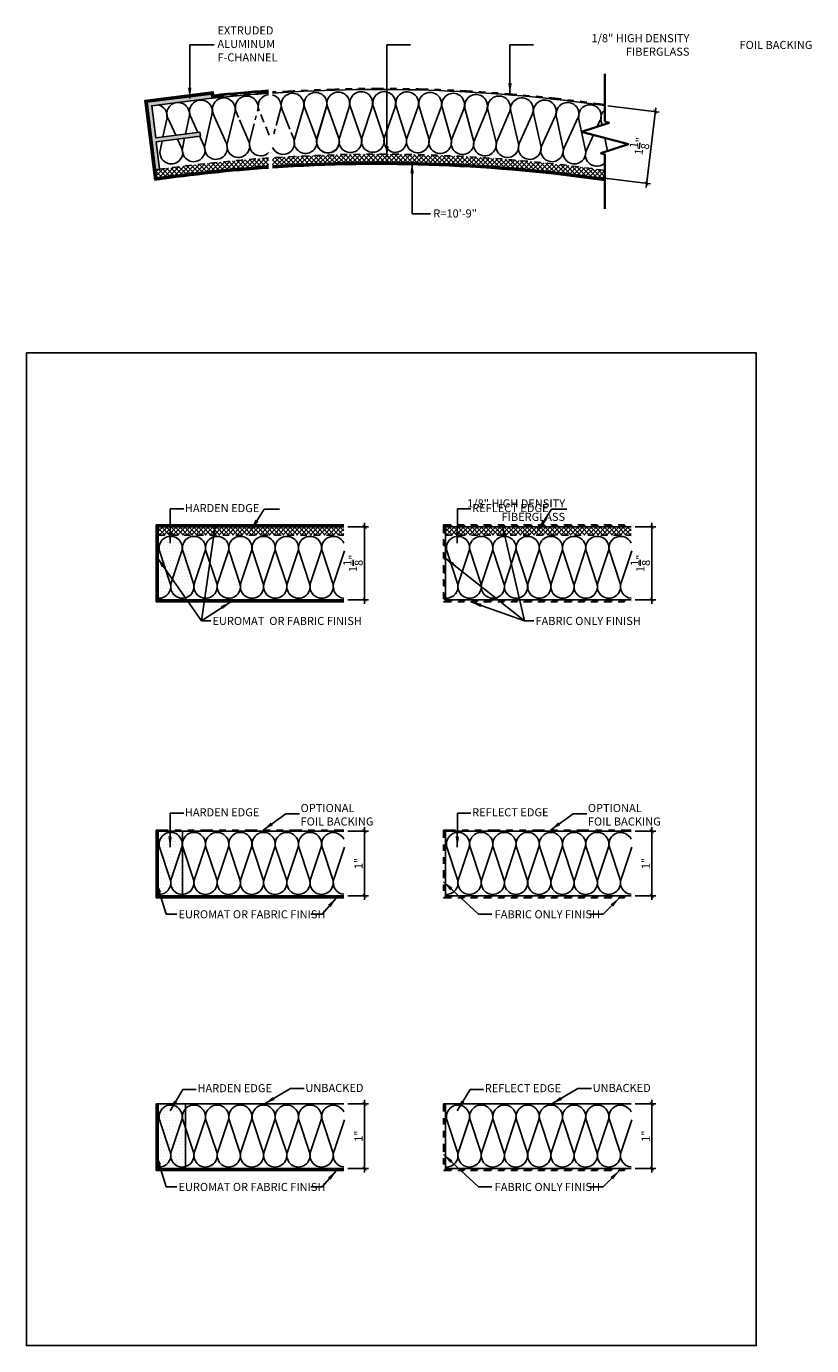
# Model space of a CAD drawing. Units: inches. Extents: x 1018.3 to 1050.2, y 210.8 to 231.2.
# Drawn here: x 1038.1 to 1050.2, y 210.8 to 231.2 of the extents above; entities that cross this region are included whole.
import ezdxf

# ---------------------------------------------------------------- set-up
doc = ezdxf.new("R2010")
doc.units = ezdxf.units.IN
doc.header["$MEASUREMENT"] = 0
for name, pattern in [('ACAD_ISO12W100', [21, 12, -3, 0, -3, 0, -3]), ('HIDDEN', [0.375, 0.25, -0.125]), ('PHANTOM2', [1.25, 0.625, -0.125, 0.125, -0.125, 0.125, -0.125])]:
    doc.linetypes.add(name, pattern=pattern)
doc.layers.get('0').update_dxf_attribs({"plot": 0})
for name, color, linetype in [('DIMENSION', 21, 'Continuous'), ('Layer2', 2, 'Continuous'), ('OBJECT LINES', 4, 'Continuous'), ('PANEL', 4, 'Continuous'), ('SUSP PRIMARY', 2, 'Continuous'), ('SUSP PRIMARY01', 2, 'Continuous'), ('SUSP SECONDARY', 3, 'Continuous')]:
    doc.layers.add(name, color=color, linetype=linetype)
doc.layers.add('G-ANNO-TEXT', color=3, linetype='Continuous', lineweight=35)
doc.styles.add('A16', font='stylu.ttf', dxfattribs={"height": 1.5})
doc.styles.get("Standard").update_dxf_attribs({"font": 'arial.ttf'})
doc.dimstyles.new('LEADER16', dxfattribs={"dimscale": 16, "dimtxt": 0.125, "dimasz": 0.125, "dimexe": 0.125, "dimexo": 0.125, "dimgap": 0.03125, "dimtad": 0, "dimdec": 5, "dimzin": 1, "dimdsep": 46, "dimlunit": 4, "dimtxsty": 'A16', "dimcen": 0.09375, "dimdle": 0.125, "dimclrd": 6, "dimclre": 6, "dimclrt": 1, "dimadec": 0, "dimazin": 0, "dimtfac": 0.8, "dimtdec": 5, "dimtmove": 2, "dimatfit": 3, "dimfxl": 0, "dimtolj": 1, "dimtzin": 1, "dimarcsym": 0})
doc.dimstyles.get("Standard").update_dxf_attribs({"dimtxt": 0.18, "dimasz": 0.18, "dimexe": 0.18, "dimexo": 0.0625, "dimgap": 0.09, "dimtad": 0, "dimtih": 1, "dimtoh": 1, "dimdec": 4, "dimzin": 0, "dimdsep": 46, "dimtxsty": 'Standard', "dimcen": 0.09, "dimadec": 0, "dimazin": 0, "dimtfac": 1, "dimtdec": 4, "dimtofl": 0, "dimtmove": 0, "dimatfit": 3, "dimfxl": 0, "dimtolj": 1, "dimtzin": 0, "dimarcsym": 0})

# ---------------------------------------------------------------- blocks, each defined once
blk = doc.blocks.new('_ARCHTICK')
at = {"color": 0, "linetype": 'ByBlock', "const_width": 0.15}
blk.add_lwpolyline([(-0.5, -0.5), (0.5, 0.5)], dxfattribs=at)
blk = doc.blocks.new('*D5')
at = {"layer": 'Defpoints', "color": 0}
for p in [(1046.994, 229.955), (1046.859, 228.848), (1047.654, 228.751)]:
    blk.add_point(p, dxfattribs=at)
at = {"layer": 'DIMENSION', "color": 2, "linetype": 'ByBlock', "lineweight": -2}
blk.add_line((1047.056, 229.948), (1047.851, 229.851), dxfattribs=at)
at = {"layer": 'DIMENSION', "color": 2, "lineweight": -2}
for p, q in [((1047.796, 229.921), (1047.647, 228.689)), ((1046.921, 228.841), (1047.716, 228.744))]:
    blk.add_line(p, q, dxfattribs=at)
at = {"layer": 'DIMENSION', "color": 2, "lineweight": -2, "xscale": 0.0625, "yscale": 0.0625, "zscale": 0.0625}
for p, rotation in [((1047.789, 229.859), 83.06691957621771), ((1047.654, 228.751), 263.0669195762177)]:
    blk.add_blockref('_ARCHTICK', p, dxfattribs=dict(at, rotation=rotation))
at = {"layer": 'DIMENSION', "color": 21, "insert": (1047.544, 229.327), "char_height": 0.125, "attachment_point": 5, "rotation": 83.0669}
blk.add_mtext('\\A1;1{\\H1.000000x;\\S1/8;}"', dxfattribs=at)
blk = doc.blocks.new('*D7')
at = {"layer": 'Defpoints', "color": 0}
for p in [(1042.973, 214.522), (1042.973, 213.522), (1043.294, 213.522)]:
    blk.add_point(p, dxfattribs=at)
at = {"layer": 'DIMENSION', "color": 2, "lineweight": -2}
for p, q in [((1043.294, 214.585), (1043.294, 213.46)), ((1043.036, 213.522), (1043.357, 213.522))]:
    blk.add_line(p, q, dxfattribs=at)
at = {"layer": 'DIMENSION', "color": 2, "linetype": 'ByBlock', "lineweight": -2}
blk.add_line((1043.036, 214.522), (1043.357, 214.522), dxfattribs=at)
at = {"layer": 'DIMENSION', "color": 2, "lineweight": -2, "xscale": 0.0625, "yscale": 0.0625, "zscale": 0.0625}
for p, rotation in [((1043.294, 214.522), 90), ((1043.294, 213.522), 270)]:
    blk.add_blockref('_ARCHTICK', p, dxfattribs=dict(at, rotation=rotation))
at = {"layer": 'DIMENSION', "color": 21, "insert": (1043.2, 214.022), "char_height": 0.125, "attachment_point": 5, "rotation": 90}
blk.add_mtext('\\A1;1"', dxfattribs=at)
blk = doc.blocks.new('*D8')
at = {"layer": 'Defpoints', "color": 0}
for p in [(1042.973, 218.737), (1042.973, 217.737), (1043.294, 217.737)]:
    blk.add_point(p, dxfattribs=at)
at = {"layer": 'DIMENSION', "color": 2, "linetype": 'ByBlock', "lineweight": -2}
blk.add_line((1043.036, 218.737), (1043.357, 218.737), dxfattribs=at)
at = {"layer": 'DIMENSION', "color": 2, "lineweight": -2}
for p, q in [((1043.294, 218.8), (1043.294, 217.675)), ((1043.036, 217.737), (1043.357, 217.737))]:
    blk.add_line(p, q, dxfattribs=at)
at = {"layer": 'DIMENSION', "color": 2, "lineweight": -2, "xscale": 0.0625, "yscale": 0.0625, "zscale": 0.0625}
for p, rotation in [((1043.294, 218.737), 90), ((1043.294, 217.737), 270)]:
    blk.add_blockref('_ARCHTICK', p, dxfattribs=dict(at, rotation=rotation))
at = {"layer": 'DIMENSION', "color": 21, "insert": (1043.2, 218.237), "char_height": 0.125, "attachment_point": 5, "rotation": 90}
blk.add_mtext('\\A1;1"', dxfattribs=at)
blk = doc.blocks.new('*D9')
at = {"layer": 'Defpoints', "color": 0}
for p in [(1042.973, 223.44), (1042.973, 222.315), (1043.294, 222.315)]:
    blk.add_point(p, dxfattribs=at)
at = {"layer": 'DIMENSION', "color": 2, "linetype": 'ByBlock', "lineweight": -2}
blk.add_line((1043.036, 223.44), (1043.357, 223.44), dxfattribs=at)
at = {"layer": 'DIMENSION', "color": 2, "lineweight": -2}
for p, q in [((1043.294, 223.503), (1043.294, 222.253)), ((1043.036, 222.315), (1043.357, 222.315))]:
    blk.add_line(p, q, dxfattribs=at)
at = {"layer": 'DIMENSION', "color": 2, "lineweight": -2, "xscale": 0.0625, "yscale": 0.0625, "zscale": 0.0625}
for p, rotation in [((1043.294, 223.44), 90), ((1043.294, 222.315), 270)]:
    blk.add_blockref('_ARCHTICK', p, dxfattribs=dict(at, rotation=rotation))
at = {"layer": 'DIMENSION', "color": 21, "insert": (1043.116, 222.878), "char_height": 0.125, "attachment_point": 5, "rotation": 90}
blk.add_mtext('\\A1;1{\\H1.000000x;\\S1/8;}"', dxfattribs=at)
blk = doc.blocks.new('*D10')
at = {"layer": 'Defpoints', "color": 0}
for p in [(1047.416, 223.44), (1047.416, 222.315), (1047.736, 222.315)]:
    blk.add_point(p, dxfattribs=at)
at = {"layer": 'DIMENSION', "color": 2, "linetype": 'ByBlock', "lineweight": -2}
blk.add_line((1047.478, 223.44), (1047.799, 223.44), dxfattribs=at)
at = {"layer": 'DIMENSION', "color": 2, "lineweight": -2}
for p, q in [((1047.736, 223.503), (1047.736, 222.253)), ((1047.478, 222.315), (1047.799, 222.315))]:
    blk.add_line(p, q, dxfattribs=at)
at = {"layer": 'DIMENSION', "color": 2, "lineweight": -2, "xscale": 0.0625, "yscale": 0.0625, "zscale": 0.0625}
for p, rotation in [((1047.736, 223.44), 90), ((1047.736, 222.315), 270)]:
    blk.add_blockref('_ARCHTICK', p, dxfattribs=dict(at, rotation=rotation))
at = {"layer": 'DIMENSION', "color": 21, "insert": (1047.558, 222.878), "char_height": 0.125, "attachment_point": 5, "rotation": 90}
blk.add_mtext('\\A1;1{\\H1.000000x;\\S1/8;}"', dxfattribs=at)
blk = doc.blocks.new('*D11')
at = {"layer": 'Defpoints', "color": 0}
for p in [(1047.416, 214.522), (1047.416, 213.522), (1047.736, 213.522)]:
    blk.add_point(p, dxfattribs=at)
at = {"layer": 'DIMENSION', "color": 2, "lineweight": -2}
for p, q in [((1047.736, 214.585), (1047.736, 213.46)), ((1047.478, 213.522), (1047.799, 213.522))]:
    blk.add_line(p, q, dxfattribs=at)
at = {"layer": 'DIMENSION', "color": 2, "linetype": 'ByBlock', "lineweight": -2}
blk.add_line((1047.478, 214.522), (1047.799, 214.522), dxfattribs=at)
at = {"layer": 'DIMENSION', "color": 2, "lineweight": -2, "xscale": 0.0625, "yscale": 0.0625, "zscale": 0.0625}
for p, rotation in [((1047.736, 214.522), 90), ((1047.736, 213.522), 270)]:
    blk.add_blockref('_ARCHTICK', p, dxfattribs=dict(at, rotation=rotation))
at = {"layer": 'DIMENSION', "color": 21, "insert": (1047.642, 214.022), "char_height": 0.125, "attachment_point": 5, "rotation": 90}
blk.add_mtext('\\A1;1"', dxfattribs=at)
blk = doc.blocks.new('*D12')
at = {"layer": 'Defpoints', "color": 0}
for p in [(1047.416, 218.737), (1047.416, 217.737), (1047.736, 217.737)]:
    blk.add_point(p, dxfattribs=at)
at = {"layer": 'DIMENSION', "color": 2, "linetype": 'ByBlock', "lineweight": -2}
blk.add_line((1047.478, 218.737), (1047.799, 218.737), dxfattribs=at)
at = {"layer": 'DIMENSION', "color": 2, "lineweight": -2}
for p, q in [((1047.736, 218.8), (1047.736, 217.675)), ((1047.478, 217.737), (1047.799, 217.737))]:
    blk.add_line(p, q, dxfattribs=at)
at = {"layer": 'DIMENSION', "color": 2, "lineweight": -2, "xscale": 0.0625, "yscale": 0.0625, "zscale": 0.0625}
for p, rotation in [((1047.736, 218.737), 90), ((1047.736, 217.737), 270)]:
    blk.add_blockref('_ARCHTICK', p, dxfattribs=dict(at, rotation=rotation))
at = {"layer": 'DIMENSION', "color": 21, "insert": (1047.642, 218.237), "char_height": 0.125, "attachment_point": 5, "rotation": 90}
blk.add_mtext('\\A1;1"', dxfattribs=at)

msp = doc.modelspace()

# ---------------------------------------------------------------- hatches: boundary and pattern name
at = {"layer": 'OBJECT LINES'}
h = msp.add_hatch(dxfattribs=at)
h.set_pattern_fill('DOTS', color=2, scale=0.75)
h.set_pattern_definition([(0, (0.117604, 7.05594), (0.0234375, 0.046875), [0, -0.046875])])
h.paths.add_polyline_path([(1040.10297, 223.31514), (1040.60361, 223.31514), (1040.60361, 222.31514), (1040.10297, 222.31514)])
at = {"layer": 'SUSP PRIMARY'}
h = msp.add_hatch(color=8, dxfattribs=at)
h.dxf.hatch_style = 1
h.paths.add_polyline_path([(1039.93347, 230.00622), (1040.06211, 228.96283), (1040.12447, 228.9694), (1040.07284, 229.39376), (1040.75505, 229.47885), (1040.74732, 229.54087), (1040.0651, 229.45578), (1040.00322, 229.95194), (1040.93351, 230.06796), (1040.92578, 230.12998)])
h = msp.add_hatch(dxfattribs=at)
h.set_pattern_fill('ANSI37', color=1, scale=0.4)
h.set_pattern_definition([(45, (1039.928545, 229.644523), (-0.03535534, 0.03535534), []), (135, (1039.928545, 229.644523), (-0.03535534, -0.03535534), [])])
edge = h.paths.add_edge_path()
edge.add_line((1044.12762, 229.19396), (1044.12762, 229.07667))
edge.add_line((1044.12762, 229.07667), (1044.61228, 229.05199))
edge.add_line((1044.61228, 229.05199), (1044.64744, 229.05039))
edge.add_arc((1043.50953, 204.42839), 24.64828, 81.832633, 87.35395, ccw=False)
edge.add_line((1047.0112, 228.82667), (1047.0112, 228.95295))
edge.add_arc((1043.50953, 204.42839), 24.77328, 81.874123, 88.570337)
edge = h.paths.add_edge_path()
edge.add_arc((1043.50953, 204.42839), 24.77328, 91.195977, 91.480406)
edge.add_line((1042.86951, 229.1934), (1042.86951, 229.07667))
edge.add_line((1042.86951, 229.07667), (1042.99246, 229.07667))
edge.add_line((1042.99246, 229.07667), (1042.99246, 229.19627))
edge = h.paths.add_edge_path()
edge.add_arc((1043.50953, 204.42839), 24.77328, 90.820231, 91.195977)
edge.add_line((1042.99246, 229.19627), (1042.99246, 229.07667))
edge.add_line((1042.99246, 229.07667), (1043.1549, 229.07667))
edge.add_line((1043.1549, 229.07667), (1043.1549, 229.19913))
edge = h.paths.add_edge_path()
edge.add_arc((1043.50953, 204.42839), 24.77328, 90.53586, 90.820231)
edge.add_line((1043.1549, 229.19913), (1043.1549, 229.07667))
edge.add_line((1043.1549, 229.07667), (1043.27784, 229.07667))
edge.add_line((1043.27784, 229.07667), (1043.27784, 229.20059))
edge = h.paths.add_edge_path()
edge.add_arc((1043.50953, 204.42839), 24.77328, 89.886875, 90.171227)
edge.add_line((1043.4355, 229.20156), (1043.4355, 229.07667))
edge.add_line((1043.4355, 229.07667), (1043.55845, 229.07667))
edge.add_line((1043.55845, 229.07667), (1043.55845, 229.20162))
edge = h.paths.add_edge_path()
edge.add_arc((1043.50953, 204.42839), 24.77328, 89.226813, 89.511182)
edge.add_line((1043.72088, 229.20077), (1043.72088, 229.07667))
edge.add_line((1043.72088, 229.07667), (1043.84383, 229.07667))
edge.add_line((1043.84383, 229.07667), (1043.84383, 229.19942))
edge = h.paths.add_edge_path()
edge.add_arc((1043.50953, 204.42839), 24.77328, 88.85476, 89.226813)
edge.add_line((1043.84383, 229.19942), (1043.84383, 229.07667))
edge.add_line((1043.84383, 229.07667), (1044.00467, 229.07667))
edge.add_line((1044.00467, 229.07667), (1044.00467, 229.19672))
edge = h.paths.add_edge_path()
edge.add_arc((1043.50953, 204.42839), 24.77328, 88.570337, 88.85476)
edge.add_line((1044.00467, 229.19672), (1044.00467, 229.07667))
edge.add_line((1044.00467, 229.07667), (1044.12762, 229.07667))
edge.add_line((1044.12762, 229.07667), (1044.12762, 229.19396))
edge = h.paths.add_edge_path()
edge.add_arc((1043.50953, 204.42839), 24.77328, 89.511182, 89.886875)
edge.add_line((1043.55845, 229.20162), (1043.55845, 229.07667))
edge.add_line((1043.55845, 229.07667), (1043.72088, 229.07667))
edge.add_line((1043.72088, 229.07667), (1043.72088, 229.20077))
edge = h.paths.add_edge_path()
edge.add_arc((1043.50953, 204.42839), 24.77328, 90.171227, 90.53586)
edge.add_line((1043.27784, 229.20059), (1043.27784, 229.07667))
edge.add_line((1043.27784, 229.07667), (1043.4355, 229.07667))
edge.add_line((1043.4355, 229.07667), (1043.4355, 229.20156))
edge = h.paths.add_edge_path()
edge.add_line((1041.87221, 229.1475), (1041.87221, 229.02323))
edge.add_arc((1044.5407, 184.69025), 44.41321, 92.839176, 93.444595, ccw=False)
edge.add_line((1042.34079, 229.04895), (1042.4346, 229.05438))
edge.add_line((1042.4346, 229.05438), (1042.86951, 229.07667))
edge.add_line((1042.86951, 229.07667), (1042.86951, 229.1934))
edge.add_arc((1043.50953, 204.42839), 24.77328, 91.480406, 93.789577)
edge = h.paths.add_edge_path()
edge.add_line((1040.08027, 228.8379), (1040.07755, 228.83756))
edge.add_arc((1043.57944, 203.62354), 25.45604, 93.986489, 97.907034, ccw=False)
edge.add_line((1041.80971, 229.01799), (1041.80971, 229.14329))
edge.add_arc((1043.6629, 202.64382), 26.56418, 94.000371, 97.790467)
edge.add_line((1040.06211, 228.96283), (1040.08934, 228.83827))
edge.add_line((1040.08934, 228.83827), (1040.08027, 228.8379))
edge = h.paths.add_edge_path()
edge.add_line((1039.94123, 229.94329), (1040.07767, 228.83662))
edge.add_arc((1035.32671, 261.44138), 32.94908, 278.290425, 278.29072)
edge.add_line((1040.07784, 228.83665), (1039.94373, 229.94365))
edge.add_arc((1043.50953, 205.55467), 24.64828, 98.31802, 98.323904)
h = msp.add_hatch(dxfattribs=at)
h.set_pattern_fill('DOTS', color=256, scale=0.75)
h.set_pattern_definition([(0, (0, 12.368713), (0.0234375, 0.046875), [0, -0.046875])])
h.paths.add_polyline_path([(1040.47797, 218.73746), (1040.10297, 218.73746), (1040.10297, 218.23746), (1040.10297, 217.73746), (1040.47797, 217.73746), (1040.47797, 218.34102)])
h = msp.add_hatch(dxfattribs=at)
h.set_pattern_fill('DOTS', color=256, scale=0.75)
h.paths.add_polyline_path([(1040.10297, 214.52236), (1040.52737, 214.52236), (1040.52737, 213.52236), (1040.10297, 213.52236)])
at = {"layer": 'SUSP PRIMARY01'}
h = msp.add_hatch(dxfattribs=at)
h.set_pattern_fill('ANSI37', color=1, scale=0.4)
h.set_pattern_definition([(45, (-14.344097, 7.05594), (-0.035355339, 0.035355339), []), (135, (-14.344097, 7.05594), (-0.035355339, -0.035355339), [])])
h.paths.add_polyline_path([(1042.97288, 223.44014), (1040.10297, 223.44014), (1040.10297, 223.31514), (1042.97288, 223.31514)])
h = msp.add_hatch(dxfattribs=at)
h.set_pattern_fill('ANSI37', color=1, scale=0.4)
h.set_pattern_definition([(45, (-9.902, 7.05594), (-0.035355339, 0.035355339), []), (135, (-9.902, 7.05594), (-0.035355339, -0.035355339), [])])
h.paths.add_polyline_path([(1047.41498, 223.44014), (1044.54507, 223.44014), (1044.54507, 223.31514), (1047.41498, 223.31514)])

# ---------------------------------------------------------------- linework, layer by layer
at = {"layer": 'Defpoints'}
msp.add_lwpolyline([(1040.47797, 218.73746), (1040.10297, 218.73746), (1040.10297, 218.23746), (1040.10297, 217.73746), (1040.47797, 217.73746), (1040.47797, 218.34102), (1040.47797, 218.73746)], dxfattribs=at)
msp.add_lwpolyline([(1040.10297, 214.52236), (1040.52737, 214.52236), (1040.52737, 213.52236), (1040.10297, 213.52236)], close=True, dxfattribs=at)
at = {"layer": 'G-ANNO-TEXT', "color": 1}
msp.add_lwpolyline([(1047.0112, 228.3592), (1047.0112, 229.19666), (1046.94804, 229.21725), (1047.37342, 229.35589), (1046.64897, 229.55), (1047.07435, 229.68865), (1047.0112, 229.70923), (1047.0112, 230.44352)], dxfattribs=at)
at = {"layer": 'Layer2', "color": 3, "linetype": 'PHANTOM2', "ltscale": 0.3}
for p, q in [((1040.07172, 218.75309), (1042.97348, 218.75309)), ((1044.51382, 218.75309), (1047.41558, 218.75309))]:
    msp.add_line(p, q, dxfattribs=at)
at = {"layer": 'OBJECT LINES', "color": 2}
for points in [[(1040.95223, 229.83801), (1040.95223, 229.83801, -1.30336335), (1041.29086, 229.86644), (1041.16962, 229.36305, 1.35853844), (1041.50377, 229.39757), (1041.35966, 229.73454)], [(1041.30548, 229.86881), (1041.30548, 229.86881, -1.30336335), (1041.64447, 229.89251), (1041.63778, 229.86635)], [(1041.65911, 229.89467), (1041.65911, 229.89467, -0.48137949), (1041.80971, 230.12476, -0.48137949)], [(1041.87221, 230.11942, -0.39718925), (1041.9984, 229.91364), (1041.92636, 229.64739)], [(1042.01308, 229.91559), (1042.01308, 229.91559, -1.30336335), (1042.3526, 229.92982), (1042.21039, 229.43195, 1.35853844), (1042.54569, 229.45245), (1042.36459, 229.93033)], [(1042.3673, 229.93157), (1042.3673, 229.93157, -1.30336335), (1042.70699, 229.94106), (1042.55784, 229.44522, 1.35853844), (1042.8934, 229.46103), (1042.71899, 229.9414)], [(1043.05874, 229.946), (1043.05874, 229.946, 1.30336335), (1042.71905, 229.93651), (1042.89565, 229.44977, -1.35853844), (1042.55973, 229.44683), (1042.70706, 229.93618)], [(1043.41331, 229.94982), (1043.41331, 229.94982, 1.30336335), (1043.07352, 229.94507), (1043.2433, 229.45591, -1.35853844), (1042.90737, 229.45766), (1043.06152, 229.94491)], [(1043.76789, 229.94869), (1043.76789, 229.94869, 1.30336335), (1043.42807, 229.94869), (1043.591, 229.4572, -1.35853844), (1043.25513, 229.46364), (1043.41606, 229.94869)], [(1044.12242, 229.9426), (1044.12242, 229.9426, 1.30336335), (1043.78263, 229.94735), (1043.93869, 229.45364, -1.35853844), (1043.60294, 229.46477), (1043.77063, 229.94752)], [(1044.47683, 229.93157), (1044.47683, 229.93157, 1.30336335), (1044.13714, 229.94106), (1044.28629, 229.44522, -1.35853844), (1043.95073, 229.46103), (1044.12514, 229.9414)], [(1044.83105, 229.91559), (1044.83105, 229.91559, 1.30336335), (1044.49153, 229.92982), (1044.63374, 229.43195, -1.35853844), (1044.29844, 229.45245), (1044.47954, 229.93033)], [(1045.18502, 229.89467), (1045.18502, 229.89467, 1.30336335), (1044.84573, 229.91364), (1044.98097, 229.41383, -1.35853844), (1044.64599, 229.43901), (1044.83374, 229.91431)], [(1045.53865, 229.86881), (1045.53865, 229.86881, 1.30336335), (1045.19966, 229.89251), (1045.32792, 229.39086, -1.35853844), (1044.99332, 229.42071), (1045.18769, 229.89335)], [(1045.8919, 229.83801), (1045.8919, 229.83801, 1.30336335), (1045.55327, 229.86644), (1045.67451, 229.36305, -1.35853844), (1045.34036, 229.39757), (1045.54131, 229.86745)], [(1040.0978, 229.96374, -0.40455446), (1040.23967, 229.76445), (1040.17735, 229.46978)], [(1040.24721, 229.76163), (1040.24721, 229.76163, -1.30336335), (1040.58491, 229.79951), (1040.52433, 229.51306)], [(1040.59945, 229.80228), (1040.59945, 229.80228, -1.30336335), (1040.93765, 229.83544), (1040.82346, 229.3304, 1.35853844), (1041.15709, 229.36959), (1040.9496, 229.83661)], [(1046.24468, 229.80228), (1046.24468, 229.80228, 1.30336335), (1045.90648, 229.83544), (1046.02067, 229.3304, -1.35853844), (1045.68704, 229.36959), (1045.89453, 229.83661)], [(1046.59692, 229.76163), (1046.59692, 229.76163, 1.30336335), (1046.25922, 229.79951), (1046.36635, 229.29293, -1.35853844), (1046.0333, 229.33677), (1046.24729, 229.80085)], [(1046.94216, 229.72657), (1046.94216, 229.72657, 1.30336335), (1046.60446, 229.76445), (1046.7116, 229.25787, -1.35853844), (1046.37854, 229.30171), (1046.59254, 229.76579)], [(1047.0112, 229.891, 0.26269302), (1046.94971, 229.72939), (1046.96581, 229.65327)], [(1041.58841, 229.67324), (1041.51621, 229.39086, 0.73925762), (1041.80971, 229.22655, 0.73925762)], [(1040.16367, 229.40509), (1040.13253, 229.25787, 1.35853844), (1040.46559, 229.30171), (1040.40409, 229.43508)], [(1040.51065, 229.44837), (1040.47778, 229.29293, 1.35853844), (1040.81083, 229.33677), (1040.74585, 229.4777)], [(1041.87221, 229.30659, 0.99088126), (1042.19814, 229.43901), (1042.15824, 229.54002)], [(1047.0112, 229.07192, -0.84907349), (1046.72378, 229.26665), (1046.83185, 229.501)], [(1040.4701, 223.06907), (1040.4701, 223.06907, 1.30336335), (1040.12325, 223.06907), (1040.13262, 223.04082)], [(1040.82919, 223.06907), (1040.82919, 223.06907, 1.30336335), (1040.48234, 223.06907), (1040.64864, 222.56743, -1.35853844), (1040.30583, 222.574), (1040.47009, 223.06907)], [(1041.18828, 223.06907), (1041.18828, 223.06907, 1.30336335), (1040.84143, 223.06907), (1041.00773, 222.56743, -1.35853844), (1040.66492, 222.574), (1040.82918, 223.06907)], [(1041.54737, 223.06907), (1041.54737, 223.06907, 1.30336335), (1041.20052, 223.06907), (1041.36682, 222.56743, -1.35853844), (1041.02401, 222.574), (1041.18827, 223.06907)], [(1041.90646, 223.06907), (1041.90646, 223.06907, 1.30336335), (1041.55961, 223.06907), (1041.72591, 222.56743, -1.35853844), (1041.3831, 222.574), (1041.54736, 223.06907)], [(1042.26555, 223.06907), (1042.26555, 223.06907, 1.30336335), (1041.9187, 223.06907), (1042.085, 222.56743, -1.35853844), (1041.74219, 222.574), (1041.90645, 223.06907)], [(1042.62464, 223.06907), (1042.62464, 223.06907, 1.30336335), (1042.27779, 223.06907), (1042.44409, 222.56743, -1.35853844), (1042.10129, 222.574), (1042.26554, 223.06907)], [(1042.97348, 223.19045, 0.91916225), (1042.63688, 223.06907), (1042.80318, 222.56743, -1.35853844), (1042.46038, 222.574), (1042.62463, 223.06907)], [(1044.91219, 223.06907), (1044.91219, 223.06907, 1.30336335), (1044.56535, 223.06907), (1044.57471, 223.04082)], [(1045.27128, 223.06907), (1045.27128, 223.06907, 1.30336335), (1044.92444, 223.06907), (1045.09074, 222.56743, -1.35853844), (1044.74793, 222.574), (1044.91219, 223.06907)], [(1045.63037, 223.06907), (1045.63037, 223.06907, 1.30336335), (1045.28353, 223.06907), (1045.44983, 222.56743, -1.35853844), (1045.10702, 222.574), (1045.27128, 223.06907)], [(1045.98946, 223.06907), (1045.98946, 223.06907, 1.30336335), (1045.64262, 223.06907), (1045.80892, 222.56743, -1.35853844), (1045.46611, 222.574), (1045.63037, 223.06907)], [(1046.34855, 223.06907), (1046.34855, 223.06907, 1.30336335), (1046.00171, 223.06907), (1046.16801, 222.56743, -1.35853844), (1045.8252, 222.574), (1045.98946, 223.06907)], [(1046.70764, 223.06907), (1046.70764, 223.06907, 1.30336335), (1046.3608, 223.06907), (1046.5271, 222.56743, -1.35853844), (1046.18429, 222.574), (1046.34855, 223.06907)], [(1047.06673, 223.06907), (1047.06673, 223.06907, 1.30336335), (1046.71989, 223.06907), (1046.88619, 222.56743, -1.35853844), (1046.54338, 222.574), (1046.70764, 223.06907)], [(1047.41558, 223.19045, 0.91916225), (1047.07898, 223.06907), (1047.24528, 222.56743, -1.35853844), (1046.90247, 222.574), (1047.06673, 223.06907)], [(1040.12325, 223.06907), (1040.28955, 222.56743, -0.52451048), (1040.10297, 222.33838, -0.52451048)], [(1042.97348, 222.33857, -0.48318497), (1042.81947, 222.574), (1042.98372, 223.06907)], [(1044.56535, 223.06907), (1044.73165, 222.56743, -0.52451048), (1044.54507, 222.33838, -0.52451048)], [(1047.41558, 222.33857, -0.48318497), (1047.26156, 222.574), (1047.42582, 223.06907)], [(1040.4701, 218.4914), (1040.4701, 218.4914, 1.30336335), (1040.12325, 218.4914), (1040.28955, 217.98976, -0.52451048), (1040.10297, 217.76071, -0.52451048)], [(1040.82919, 218.4914), (1040.82919, 218.4914, 1.30336335), (1040.48234, 218.4914), (1040.64864, 217.98976, -1.35853844), (1040.30583, 217.99633), (1040.47009, 218.4914)], [(1040.82919, 218.4914), (1040.82919, 218.4914, 1.30336335), (1040.48234, 218.4914), (1040.64864, 217.98976, -1.35853844), (1040.30583, 217.99633), (1040.47009, 218.4914)], [(1041.18828, 218.4914), (1041.18828, 218.4914, 1.30336335), (1040.84143, 218.4914), (1041.00773, 217.98976, -1.35853844), (1040.66492, 217.99633), (1040.82918, 218.4914)], [(1041.18828, 218.4914), (1041.18828, 218.4914, 1.30336335), (1040.84143, 218.4914), (1041.00773, 217.98976, -1.35853844), (1040.66492, 217.99633), (1040.82918, 218.4914)], [(1041.54737, 218.4914), (1041.54737, 218.4914, 1.30336335), (1041.20052, 218.4914), (1041.36682, 217.98976, -1.35853844), (1041.02401, 217.99633), (1041.18827, 218.4914)], [(1041.90646, 218.4914), (1041.90646, 218.4914, 1.30336335), (1041.55961, 218.4914), (1041.72591, 217.98976, -1.35853844), (1041.3831, 217.99633), (1041.54736, 218.4914)], [(1042.26555, 218.4914), (1042.26555, 218.4914, 1.30336335), (1041.9187, 218.4914), (1042.085, 217.98976, -1.35853844), (1041.74219, 217.99633), (1041.90645, 218.4914)], [(1042.62464, 218.4914), (1042.62464, 218.4914, 1.30336335), (1042.27779, 218.4914), (1042.44409, 217.98976, -1.35853844), (1042.10129, 217.99633), (1042.26554, 218.4914)], [(1042.97348, 218.61278, 0.91916225), (1042.63688, 218.4914), (1042.80318, 217.98976, -1.35853844), (1042.46038, 217.99633), (1042.62463, 218.4914)], [(1044.91219, 218.4914), (1044.91219, 218.4914, 1.30336335), (1044.56535, 218.4914), (1044.73165, 217.98976, -0.52451048), (1044.54507, 217.76071, -0.52451048)], [(1045.27128, 218.4914), (1045.27128, 218.4914, 1.30336335), (1044.92444, 218.4914), (1045.09074, 217.98976, -1.35853844), (1044.74793, 217.99633), (1044.91219, 218.4914)], [(1045.27128, 218.4914), (1045.27128, 218.4914, 1.30336335), (1044.92444, 218.4914), (1045.09074, 217.98976, -1.35853844), (1044.74793, 217.99633), (1044.91219, 218.4914)], [(1045.63037, 218.4914), (1045.63037, 218.4914, 1.30336335), (1045.28353, 218.4914), (1045.44983, 217.98976, -1.35853844), (1045.10702, 217.99633), (1045.27128, 218.4914)], [(1045.63037, 218.4914), (1045.63037, 218.4914, 1.30336335), (1045.28353, 218.4914), (1045.44983, 217.98976, -1.35853844), (1045.10702, 217.99633), (1045.27128, 218.4914)], [(1045.98946, 218.4914), (1045.98946, 218.4914, 1.30336335), (1045.64262, 218.4914), (1045.80892, 217.98976, -1.35853844), (1045.46611, 217.99633), (1045.63037, 218.4914)], [(1046.34855, 218.4914), (1046.34855, 218.4914, 1.30336335), (1046.00171, 218.4914), (1046.16801, 217.98976, -1.35853844), (1045.8252, 217.99633), (1045.98946, 218.4914)], [(1046.70764, 218.4914), (1046.70764, 218.4914, 1.30336335), (1046.3608, 218.4914), (1046.5271, 217.98976, -1.35853844), (1046.18429, 217.99633), (1046.34855, 218.4914)], [(1047.06673, 218.4914), (1047.06673, 218.4914, 1.30336335), (1046.71989, 218.4914), (1046.88619, 217.98976, -1.35853844), (1046.54338, 217.99633), (1046.70764, 218.4914)], [(1047.41558, 218.61278, 0.91916225), (1047.07898, 218.4914), (1047.24528, 217.98976, -1.35853844), (1046.90247, 217.99633), (1047.06673, 218.4914)], [(1042.97348, 217.7609, -0.48318497), (1042.81947, 217.99633), (1042.98372, 218.4914)], [(1047.41558, 217.7609, -0.48318497), (1047.26156, 217.99633), (1047.42582, 218.4914)], [(1040.4701, 214.2763), (1040.4701, 214.2763, 1.30336335), (1040.12325, 214.2763), (1040.13262, 214.24804)], [(1040.82919, 214.2763), (1040.82919, 214.2763, 1.30336335), (1040.48234, 214.2763), (1040.64864, 213.77466, -1.35853844), (1040.30583, 213.78123), (1040.47009, 214.2763)], [(1041.18828, 214.2763), (1041.18828, 214.2763, 1.30336335), (1040.84143, 214.2763), (1041.00773, 213.77466, -1.35853844), (1040.66492, 213.78123), (1040.82918, 214.2763)], [(1041.54737, 214.2763), (1041.54737, 214.2763, 1.30336335), (1041.20052, 214.2763), (1041.36682, 213.77466, -1.35853844), (1041.02401, 213.78123), (1041.18827, 214.2763)], [(1041.90646, 214.2763), (1041.90646, 214.2763, 1.30336335), (1041.55961, 214.2763), (1041.72591, 213.77466, -1.35853844), (1041.3831, 213.78123), (1041.54736, 214.2763)], [(1042.26555, 214.2763), (1042.26555, 214.2763, 1.30336335), (1041.9187, 214.2763), (1042.085, 213.77466, -1.35853844), (1041.74219, 213.78123), (1041.90645, 214.2763)], [(1042.62464, 214.2763), (1042.62464, 214.2763, 1.30336335), (1042.27779, 214.2763), (1042.44409, 213.77466, -1.35853844), (1042.10129, 213.78123), (1042.26554, 214.2763)], [(1042.97348, 214.39768, 0.91916225), (1042.63688, 214.2763), (1042.80318, 213.77466, -1.35853844), (1042.46038, 213.78123), (1042.62463, 214.2763)], [(1044.91219, 214.2763), (1044.91219, 214.2763, 1.30336335), (1044.56535, 214.2763), (1044.57471, 214.24804)], [(1045.27128, 214.2763), (1045.27128, 214.2763, 1.30336335), (1044.92444, 214.2763), (1045.09074, 213.77466, -1.35853844), (1044.74793, 213.78123), (1044.91219, 214.2763)], [(1045.63037, 214.2763), (1045.63037, 214.2763, 1.30336335), (1045.28353, 214.2763), (1045.44983, 213.77466, -1.35853844), (1045.10702, 213.78123), (1045.27128, 214.2763)], [(1045.98946, 214.2763), (1045.98946, 214.2763, 1.30336335), (1045.64262, 214.2763), (1045.80892, 213.77466, -1.35853844), (1045.46611, 213.78123), (1045.63037, 214.2763)], [(1046.34855, 214.2763), (1046.34855, 214.2763, 1.30336335), (1046.00171, 214.2763), (1046.16801, 213.77466, -1.35853844), (1045.8252, 213.78123), (1045.98946, 214.2763)], [(1046.70764, 214.2763), (1046.70764, 214.2763, 1.30336335), (1046.3608, 214.2763), (1046.5271, 213.77466, -1.35853844), (1046.18429, 213.78123), (1046.34855, 214.2763)], [(1047.06673, 214.2763), (1047.06673, 214.2763, 1.30336335), (1046.71989, 214.2763), (1046.88619, 213.77466, -1.35853844), (1046.54338, 213.78123), (1046.70764, 214.2763)], [(1047.41558, 214.39768, 0.91916225), (1047.07898, 214.2763), (1047.24528, 213.77466, -1.35853844), (1046.90247, 213.78123), (1047.06673, 214.2763)], [(1040.12325, 214.2763), (1040.28955, 213.77466, -0.52451048), (1040.10297, 213.54561, -0.52451048)], [(1042.97348, 213.5458, -0.48318497), (1042.81947, 213.78123), (1042.98372, 214.2763)], [(1044.56535, 214.2763), (1044.73165, 213.77466, -0.52451048), (1044.54507, 213.54561, -0.52451048)], [(1047.41558, 213.5458, -0.48318497), (1047.26156, 213.78123), (1047.42582, 214.2763)]]:
    msp.add_lwpolyline(points, format="xyb", dxfattribs=at)
for points in [[(1041.34421, 229.77067), (1041.30282, 229.86745)], [(1041.66403, 229.8749), (1041.65644, 229.89335)], [(1042.13825, 229.59062), (1042.01039, 229.91431)], [(1040.37663, 229.49464), (1040.25159, 229.76579)], [(1040.71838, 229.53726), (1040.59684, 229.80085)], [(1041.61945, 229.79464), (1041.60389, 229.7338)], [(1041.73669, 229.69822), (1041.68786, 229.81694)], [(1046.89078, 229.62882), (1046.93778, 229.73073)], [(1041.82005, 229.49552), (1041.76659, 229.6255)], [(1041.91004, 229.58706), (1041.89157, 229.51884)], [(1047.00799, 229.4538), (1047.05093, 229.25078)], [(1040.10297, 218.46721), (1040.111, 218.4914)], [(1044.54507, 218.46721), (1044.5531, 218.4914)]]:
    msp.add_lwpolyline(points, dxfattribs=at)
at = {"layer": 'PANEL', "color": 4}
msp.add_lwpolyline([(1039.93347, 230.00622), (1040.07767, 228.83663)], dxfattribs=at)
at = {"layer": 'PANEL', "linetype": 'PHANTOM2', "ltscale": 0.3}
for start, end in [(93.951931, 95.999705), (81.832633, 93.806407)]:
    msp.add_arc((1043.50953, 205.55467), 24.6639, start, end, dxfattribs=at)
at = {"layer": 'PANEL', "color": 4}
for centre, radius, start, end in [((1043.50953, 205.55467), 24.64828, 93.954441, 95.999001), ((1043.50953, 205.55467), 24.64828, 81.832633, 93.808823), ((1043.50953, 204.55467), 24.52328, 81.790716, 93.828266), ((1043.50953, 204.55467), 24.52328, 93.974629, 98.044553)]:
    msp.add_arc(centre, radius, start, end, dxfattribs=at)
at = {"layer": 'SUSP PRIMARY'}
for p, q in [((1040.07172, 223.47139), (1042.97348, 223.47139)), ((1040.07172, 223.47139), (1040.07172, 222.28389)), ((1040.08735, 223.45576), (1042.97348, 223.45576)), ((1040.08735, 223.45576), (1040.08735, 222.29951)), ((1040.08735, 222.29951), (1042.97348, 222.29951)), ((1040.07172, 222.28389), (1042.97348, 222.28389)), ((1040.07172, 218.75309), (1040.07172, 217.70621)), ((1040.08735, 218.75309), (1040.08735, 217.72184)), ((1040.07172, 217.70621), (1042.97348, 217.70621)), ((1040.08735, 217.72184), (1042.97348, 217.72184)), ((1040.07172, 214.52236), (1040.07172, 213.49111)), ((1040.08735, 214.52236), (1040.08735, 213.50674)), ((1040.07172, 213.49111), (1042.97348, 213.49111)), ((1040.08735, 213.50674), (1042.97348, 213.50674))]:
    msp.add_line(p, q, dxfattribs=at)
at = {"layer": 'SUSP PRIMARY', "color": 4}
for p, q in [((1040.10297, 223.44014), (1042.97348, 223.44014)), ((1040.10297, 223.44014), (1040.10297, 222.31514)), ((1044.54507, 223.44014), (1047.41558, 223.44014)), ((1044.54507, 223.44014), (1044.54507, 222.31514)), ((1040.10297, 222.31514), (1042.97348, 222.31514)), ((1044.54507, 222.31514), (1047.41558, 222.31514)), ((1040.10297, 218.73746), (1042.97348, 218.73746)), ((1040.10297, 218.73746), (1040.10297, 218.23746)), ((1040.10297, 218.73746), (1040.10297, 217.73746)), ((1044.54507, 218.73746), (1047.41558, 218.73746)), ((1044.54507, 218.73746), (1044.54507, 218.23746)), ((1044.54507, 218.73746), (1044.54507, 217.73746)), ((1040.10297, 217.73746), (1042.97348, 217.73746)), ((1044.54507, 217.73746), (1047.41558, 217.73746)), ((1040.10297, 214.52236), (1042.97348, 214.52236)), ((1040.10297, 214.52236), (1040.10297, 213.52236)), ((1044.54507, 214.52236), (1047.41558, 214.52236)), ((1044.54507, 214.52236), (1044.54507, 213.52236)), ((1040.10297, 213.52236), (1042.97348, 213.52236)), ((1044.54507, 213.52236), (1047.41558, 213.52236))]:
    msp.add_line(p, q, dxfattribs=at)
at = {"layer": 'SUSP PRIMARY', "linetype": 'ACAD_ISO12W100', "ltscale": 0.01}
for p, q in [((1044.51382, 223.47139), (1047.41558, 223.47139)), ((1044.51382, 223.47139), (1044.51382, 222.28389)), ((1044.52945, 223.45576), (1047.41558, 223.45576)), ((1044.52945, 223.45576), (1044.52945, 222.29951)), ((1044.52945, 222.29951), (1047.41558, 222.29951)), ((1044.51382, 222.28389), (1047.41558, 222.28389)), ((1044.51382, 218.75309), (1044.51382, 217.70621)), ((1044.52945, 218.75309), (1044.52945, 217.72184)), ((1044.51382, 217.70621), (1047.41558, 217.70621)), ((1044.52945, 217.72184), (1047.41558, 217.72184)), ((1044.51382, 214.52236), (1044.51382, 213.49111)), ((1044.52945, 214.52236), (1044.52945, 213.50674)), ((1044.51382, 213.49111), (1047.41558, 213.49111)), ((1044.52945, 213.50674), (1047.41558, 213.50674))]:
    msp.add_line(p, q, dxfattribs=at)
at = {"layer": 'SUSP PRIMARY'}
msp.add_lwpolyline([(1038.06492, 226.12959), (1049.35057, 226.12959), (1049.35057, 210.78454), (1038.06492, 210.78454)], close=True, dxfattribs=at)
for points in [[(1040.10297, 214.52236), (1040.07172, 214.52236)], [(1044.54507, 214.52236), (1044.51382, 214.52236)]]:
    msp.add_lwpolyline(points, dxfattribs=at)
at = {"layer": 'SUSP SECONDARY', "linetype": 'HIDDEN', "ltscale": 0.3}
for p, q in [((1040.10297, 223.31514), (1042.97348, 223.31514)), ((1044.54507, 223.31514), (1047.41558, 223.31514))]:
    msp.add_line(p, q, dxfattribs=at)
at = {"layer": 'SUSP SECONDARY'}
for points in [[(1040.05225, 228.80145), (1039.89861, 230.03337), (1040.95295, 230.16486), (1040.95879, 230.11731)], [(1040.06579, 228.81916), (1039.91605, 230.0198), (1040.93935, 230.14742), (1040.94516, 230.10018)], [(1039.93347, 230.00622), (1040.06211, 228.96283), (1040.12447, 228.9694), (1040.07284, 229.39376), (1040.75505, 229.47885), (1040.74732, 229.54087), (1040.0651, 229.45578), (1040.00322, 229.95194), (1040.93351, 230.06796), (1040.92578, 230.12998), (1039.93347, 230.00622)], [(1040.94701, 230.08509), (1040.94706, 230.08467)]]:
    msp.add_lwpolyline(points, dxfattribs=at)
for centre, radius, start, end in [((1043.52264, 205.42993), 24.80453, 93.959842, 95.964481), ((1043.52264, 205.42993), 24.82015, 93.959842, 95.929061), ((1043.50953, 204.55467), 24.50765, 81.785446, 93.830711), ((1043.50953, 204.55467), 24.49203, 81.780169, 93.833158), ((1043.50953, 204.55467), 24.49203, 93.979709, 98.114937), ((1043.50953, 204.55467), 24.50765, 93.977168, 98.077761)]:
    msp.add_arc(centre, radius, start, end, dxfattribs=at)
at = {"layer": 'SUSP SECONDARY', "linetype": 'HIDDEN', "ltscale": 0.3}
for start, end in [(93.954441, 97.893637), (81.832633, 93.808823)]:
    msp.add_arc((1043.50953, 204.55467), 24.64828, start, end, dxfattribs=at)

# ---------------------------------------------------------------- texts
at = {"layer": 'DIMENSION', "char_height": 0.125, "style": 'A16'}
for s, insert, width, attachment_point in [('\\A1;{\\fArial Narrow|b0|i0|c0|p34;EXTRUDED \\PALUMINUM\\PF-CHANNEL}', (1041.01882, 230.90762), 4.01954, 4), ('\\A1;{\\fArial Narrow|b0|i0|c0|p34;1/8" HIGH DENSITY\\PFIBERGLASS}', (1048.31717, 230.89154), 4.2719649, 6), ('\\A1;{\\fArial Narrow|b0|i0|c0|p34;FOIL BACKING}', (1050.2192, 230.89154), 4.2719649, 6), ('\\A1;{\\fArial Narrow|b0|i0|c0|p34;R=10\'-9"}', (1044.35751, 228.28674), 3.8814327, 4), ('\\A1;{\\fArial Narrow|b0|i0|c0|p34;HARDEN EDGE}', (1040.51585, 223.73157), 4.01954, 4), ('\\A1;{\\fArial Narrow|b0|i0|c0|p34;1/8" HIGH DENSITY\\PFIBERGLASS}', (1046.39448, 223.7002), 4.39112, 6), ('\\A1;{\\fArial Narrow|b0|i0|c0|p34;REFLECT EDGE}', (1044.95795, 223.73157), 4.01954, 4), ('\\A1;{\\fArial Narrow|b0|i0|c0|p34;EUROMAT  OR FABRIC FINISH}', (1040.94205, 221.98724), 3.8814327, 4), ('\\A1;{\\fArial Narrow|b0|i0|c0|p34;FABRIC ONLY FINISH}', (1045.93638, 221.98724), 3.8814327, 4), ('\\A1;{\\fArial Narrow|b0|i0|c0|p34;HARDEN EDGE}', (1040.51585, 219.0289), 4.01954, 4), ('\\A1;{\\fArial Narrow|b0|i0|c0|p34;OPTIONAL \\PFOIL BACKING}', (1042.30489, 218.99107), 4.01954, 4), ('\\A1;{\\fArial Narrow|b0|i0|c0|p34;REFLECT EDGE}', (1044.95795, 219.0289), 4.01954, 4), ('\\A1;{\\fArial Narrow|b0|i0|c0|p34;OPTIONAL \\PFOIL BACKING}', (1046.74698, 218.99107), 4.01954, 4), ('\\A1;{\\fArial Narrow|b0|i0|c0|p34;EUROMAT OR FABRIC FINISH}', (1040.41712, 217.45242), 3.8814327, 4), ('\\A1;{\\fArial Narrow|b0|i0|c0|p34;FABRIC ONLY FINISH}', (1045.30593, 217.45242), 3.8814327, 4), ('\\A1;{\\fArial Narrow|b0|i0|c0|p34;HARDEN EDGE}', (1040.71064, 214.76462), 4.01954, 4), ('\\A1;{\\fArial Narrow|b0|i0|c0|p34;UNBACKED}', (1042.37865, 214.76794), 4.01954, 4), ('\\A1;{\\fArial Narrow|b0|i0|c0|p34;REFLECT EDGE}', (1045.15273, 214.76462), 4.01954, 4), ('\\A1;{\\fArial Narrow|b0|i0|c0|p34;UNBACKED}', (1046.82075, 214.76794), 4.01954, 4), ('\\A1;{\\fArial Narrow|b0|i0|c0|p34;EUROMAT OR FABRIC FINISH}', (1040.41712, 213.23732), 3.8814327, 4), ('\\A1;{\\fArial Narrow|b0|i0|c0|p34;FABRIC ONLY FINISH}', (1045.30593, 213.23732), 3.8814327, 4)]:
    msp.add_mtext(s, dxfattribs=dict(at, insert=insert, width=width, attachment_point=attachment_point))

# ---------------------------------------------------------------- dimensions: what is measured, and where the dimension line sits
at = {"layer": 'DIMENSION'}
dim = msp.add_aligned_dim(p1=(1046.99353, 229.95547), p2=(1046.85888, 228.84815), distance=0.80114, dimstyle='Standard', override={"dimtxt": 0.125, "dimasz": 0.0625, "dimexe": 0.0625, "dimgap": 0.03125, "dimtad": 1, "dimtih": 0, "dimtoh": 0, "dimlunit": 5, "dimpost": '"', "dimblk1": 'ARCHTICK', "dimblk2": 'ARCHTICK', "dimsah": 1, "dimdle": 0.0625, "dimclrd": 2, "dimclre": 2, "dimclrt": 21, "dimtix": 1, "dimtofl": 1}, dxfattribs=at)
dim.commit()
dim.dimension.update_dxf_attribs({"geometry": '*D5', "text_midpoint": (1047.54413, 229.32667)})
for base, p1, p2, picture, middle in [((1043.29439, 222.31514), (1042.97348, 223.44014), (1042.97348, 222.31514), '*D9', (1043.11573, 222.87764)), ((1047.73648, 222.31514), (1047.41558, 223.44014), (1047.41558, 222.31514), '*D10', (1047.55782, 222.87764)), ((1043.29439, 217.73746), (1042.97348, 218.73746), (1042.97348, 217.73746), '*D8', (1043.20038, 218.23746)), ((1047.73648, 217.73746), (1047.41558, 218.73746), (1047.41558, 217.73746), '*D12', (1047.64248, 218.23746)), ((1043.29439, 213.52236), (1042.97348, 214.52236), (1042.97348, 213.52236), '*D7', (1043.20038, 214.02236)), ((1047.73648, 213.52236), (1047.41558, 214.52236), (1047.41558, 213.52236), '*D11', (1047.64248, 214.02236))]:
    dim = msp.add_linear_dim(base=base, p1=p1, p2=p2, angle=90, dimstyle='Standard', override={"dimtxt": 0.125, "dimasz": 0.0625, "dimexe": 0.0625, "dimgap": 0.03125, "dimtad": 1, "dimtih": 0, "dimtoh": 0, "dimlunit": 5, "dimpost": '"', "dimblk1": 'ARCHTICK', "dimblk2": 'ARCHTICK', "dimsah": 1, "dimdle": 0.0625, "dimclrd": 2, "dimclre": 2, "dimclrt": 21, "dimtix": 1, "dimtofl": 1}, dxfattribs=at)
    dim.commit()
    dim.dimension.update_dxf_attribs({"geometry": picture, "text_midpoint": middle})

# ---------------------------------------------------------------- leaders
at = {"layer": 'DIMENSION', "color": 2}
for points in [[(1040.5908, 230.06331), (1040.5908, 230.89263), (1040.9704, 230.89263)], [(1043.64048, 229.15518), (1043.64048, 230.89263), (1044.0049, 230.89263)], [(1045.54251, 230.13464), (1045.54251, 230.89263), (1045.90693, 230.89263)], [(1044.0293, 229.07244), (1044.02999, 228.27914), (1044.31525, 228.27914)], [(1040.28599, 223.19093), (1040.28859, 223.72066), (1040.49755, 223.72066)], [(1044.72809, 223.19093), (1044.73069, 223.72066), (1044.93964, 223.72066)], [(1040.98301, 223.45576), (1040.77213, 221.98997)], [(1045.42511, 223.45576), (1045.76646, 221.98997)], [(1040.08735, 222.9662), (1040.77213, 221.98997), (1040.91832, 221.98997)], [(1044.52945, 222.9662), (1045.76646, 221.98997), (1045.91265, 221.98997)], [(1041.22575, 222.28389), (1040.77213, 221.98997)], [(1044.93807, 222.28389), (1045.76646, 221.98997)], [(1040.28599, 218.48826), (1040.28859, 219.01798), (1040.49755, 219.01798)], [(1041.72582, 218.75309), (1042.07763, 219.00616), (1042.28658, 219.00616)], [(1044.72809, 218.48826), (1044.73069, 219.01798), (1044.93964, 219.01798)], [(1046.16791, 218.75309), (1046.51972, 219.00616), (1046.72868, 219.00616)], [(1040.07172, 217.95628), (1040.22694, 217.45514), (1040.39122, 217.45514)], [(1044.51382, 217.95628), (1045.0539, 217.45514), (1045.26381, 217.45514)], [(1042.86093, 217.70621), (1042.63708, 217.45514), (1042.46537, 217.45514)], [(1047.23502, 217.70621), (1046.98323, 217.45514), (1046.77331, 217.45514)], [(1041.74862, 214.52236), (1042.15139, 214.76056), (1042.36035, 214.76056)], [(1046.19072, 214.52236), (1046.59349, 214.76056), (1046.80244, 214.76056)], [(1040.28621, 214.4147), (1040.48338, 214.74635), (1040.69233, 214.74635)], [(1044.7283, 214.4147), (1044.92548, 214.74635), (1045.13443, 214.74635)], [(1040.07172, 213.74118), (1040.22694, 213.24004), (1040.39122, 213.24004)], [(1044.51382, 213.74118), (1045.0539, 213.24004), (1045.26381, 213.24004)], [(1042.86093, 213.49111), (1042.63708, 213.24004), (1042.46537, 213.24004)], [(1047.23502, 213.49111), (1046.98323, 213.24004), (1046.77331, 213.24004)]]:
    msp.add_leader(points, dimstyle='LEADER16', override={"dimasz": 0.010417, "dimclrd": 0}, dxfattribs=at)
at = {"layer": 'SUSP PRIMARY01'}
for points in [[(1041.53367, 223.38714), (1041.74142, 223.71363), (1041.97788, 223.71363)], [(1045.97576, 223.38714), (1046.18352, 223.71363), (1046.41998, 223.71363)]]:
    msp.add_leader(points, dimstyle='Standard', override={"dimgap": 0.09, "dimtad": 0, "dimfxl": 0.06, "dimtfill": 1, "dimarcsym": 1}, dxfattribs=at)

doc.saveas('drawing.dxf')
